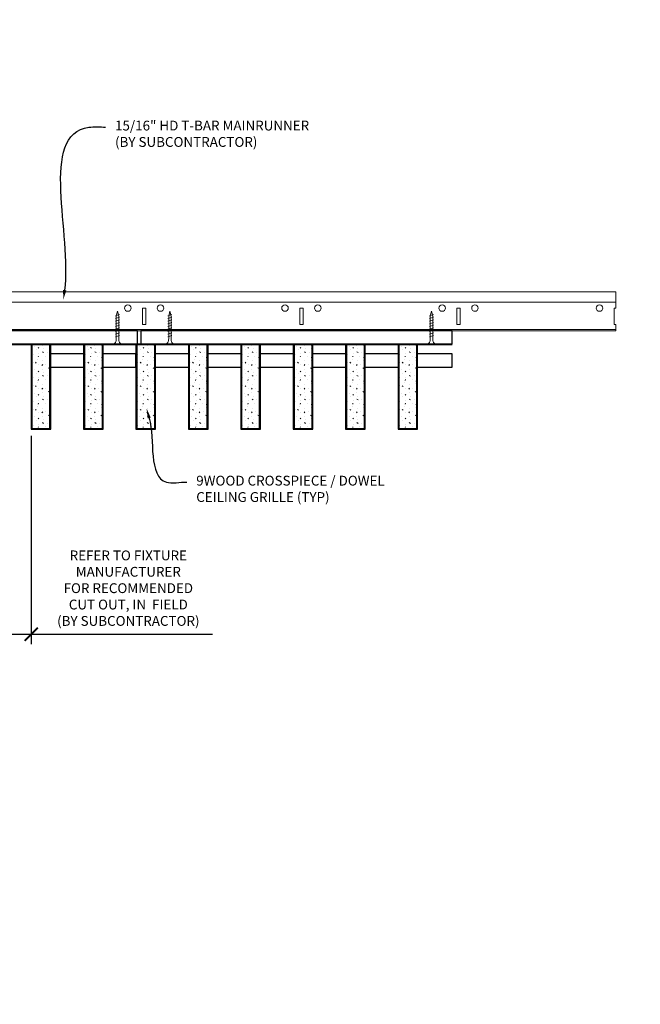
# Model space of a CAD drawing. Units: inches. Extents: x 0 to 3506, y 0 to 1152.
# Drawn here: x 3293 to 3317, y 696 to 734 of the extents above; entities that cross this region are included whole.
import ezdxf
from ezdxf import colors
from ezdxf.entities.mleader import LeaderData, LeaderLine
from ezdxf.enums import TextEntityAlignment as Align
from ezdxf.math import Vec2, Vec3

# ---------------------------------------------------------------- set-up
doc = ezdxf.new("R2010")
doc.units = ezdxf.units.IN
doc.header["$MEASUREMENT"] = 0
doc.header["$PDMODE"] = 3
doc.header["$PDSIZE"] = 0.15625
doc.layers.get('0').update_dxf_attribs({"lineweight": 25})
for name, color, linetype, lineweight in [('Z-ANNO-DIMS', 1, 'Continuous', 25), ('Z-ANNO-NOTE', 7, 'Continuous', 35), ('Z-CLNG-SCRIM', 2, 'Continuous', 50), ('Z-CLNG-SUSP', 3, 'Continuous', 18), ('Z-CLNG-TEES', 3, 'Continuous', 18), ('Z-CLNG-WOOD', 5, 'Continuous', 25), ('Z-CLNG-WOOD-PATT', 2, 'Continuous', 15)]:
    doc.layers.add(name, color=color, linetype=linetype, lineweight=lineweight)
doc.layers.add('Z-ANNO-NPLT', color=252, linetype='Continuous', lineweight=35, plot=False)
doc.styles.add('1-4', font='arial.ttf', dxfattribs={"height": 0.375})
doc.styles.get("Standard").update_dxf_attribs({"font": 'arial.ttf', "height": 0.09375})
doc.dimstyles.new('1-4', dxfattribs={"dimscale": 4, "dimtxt": 0.09375, "dimasz": 0.125, "dimexe": 0.09375, "dimexo": 0.0625, "dimgap": 0.0625, "dimtad": 1, "dimtoh": 1, "dimdec": 5, "dimzin": 3, "dimdsep": 46, "dimlunit": 5, "dimtxsty": '1-4', "dimblk": 'ARCHTICK', "dimcen": 0, "dimdle": 0.09375, "dimclrd": 256, "dimclre": 256, "dimclrt": 256, "dimadec": 1, "dimazin": 0, "dimtfac": 1, "dimtdec": 5, "dimtofl": 0, "dimtmove": 0, "dimatfit": 3, "dimfxl": 0, "dimfrac": 2, "dimtolj": 1, "dimtzin": 0, "dimlwd": -1, "dimlwe": -1, "dimarcsym": 0})

# ---------------------------------------------------------------- blocks, each defined once
blk = doc.blocks.new('_ARCHTICK')
at = {"color": 0, "linetype": 'ByBlock', "const_width": 0.15}
blk.add_lwpolyline([(-0.5, -0.5), (0.5, 0.5)], dxfattribs=at)
blk = doc.blocks.new('*D45')
at = {"layer": 'Defpoints', "color": 0}
for p in [(3290.113, 717.958), (3293.375, 717.958), (3293.375, 710.134)]:
    blk.add_point(p, dxfattribs=at)
at = {"layer": 'Z-ANNO-DIMS'}
for p, q in [((3290.113, 717.708), (3290.113, 709.759)), ((3293.375, 717.708), (3293.375, 709.759)), ((3289.738, 710.134), (3293.375, 710.134)), ((3293.375, 710.134), (3300.291, 710.134))]:
    blk.add_line(p, q, dxfattribs=at)
at = {"layer": 'Z-ANNO-DIMS', "xscale": 0.5, "yscale": 0.5, "zscale": 0.5, "rotation": 180}
blk.add_blockref('_ARCHTICK', (3290.113, 710.134), dxfattribs=at)
at = {"layer": 'Z-ANNO-DIMS', "xscale": 0.5, "yscale": 0.5, "zscale": 0.5}
blk.add_blockref('_ARCHTICK', (3293.375, 710.134), dxfattribs=at)
at = {"layer": 'Z-ANNO-DIMS', "insert": (3297.083, 711.893), "char_height": 0.375, "attachment_point": 5, "style": '1-4'}
blk.add_mtext('\\A1;REFER TO FIXTURE\\PMANUFACTURER\\PFOR RECOMMENDED \\PCUT OUT, IN  FIELD \\P(BY SUBCONTRACTOR)', dxfattribs=at)

msp = doc.modelspace()

# ---------------------------------------------------------------- hatches: boundary and pattern name
at = {"layer": 'Z-CLNG-WOOD-PATT'}
h = msp.add_hatch(dxfattribs=at)
h.set_pattern_fill('STIP2', color=256, scale=0.9)
h.set_pattern_definition([(0, (454.06195, -287.9106), (0, 0.9), [0, -0.9]), (0, (454.16995, -288.0546), (0, 0.9), [0, -0.9]), (0, (454.12495, -288.2706), (0, 0.9), [0, -0.9]), (0, (454.43995, -288.4776), (0, 0.9), [0, -0.9]), (0, (454.41295, -288.1536), (0, 0.9), [0, -0.9]), (0, (454.65595, -287.9376), (0, 0.9), [0, -0.9]), (0, (454.34095, -287.8746), (0, 0.9), [0, -0.9]), (0, (454.71895, -288.2436), (0, 0.9), [0, -0.9]), (0, (454.67395, -288.5316), (0, 0.9), [0, -0.9]), (0, (454.00795, -288.6666), (0, 0.9), [0, -0.9]), (0, (454.16995, -288.4866), (0, 0.9), [0, -0.9]), (0, (454.29595, -288.6576), (0, 0.9), [0, -0.9]), (0, (454.84495, -288.0816), (0, 0.9), [0, -0.9]), (0, (454.55695, -288.3066), (0, 0.9), [0, -0.9]), (0, (454.48495, -288.0096), (0, 0.9), [0, -0.9]), (0, (454.63795, -288.0906), (0, 0.9), [0, -0.9]), (0, (454.31395, -288.3336), (0, 0.9), [0, -0.9]), (0, (454.56595, -287.8476), (0, 0.9), [0, -0.9]), (0, (454.84495, -288.3786), (0, 0.9), [0, -0.9]), (0, (454.81795, -288.6486), (0, 0.9), [0, -0.9]), (75.9638, (454.14295, -288.18057), (-0.899998252, -2.700000491), [0.0371079, -3.6736875]), (329.0362, (454.29595, -287.99157), (-2.69999822, 1.800002235), [0.052479, -5.1953778]), (338.1986, (454.55695, -288.19857), (2.700000246, -0.899999919), [0.0484668, -4.7981817]), (149.0362, (454.56595, -288.63057), (2.69999822, -1.800002235), [0.052479, -5.1953778]), (53.1301, (454.28695, -288.51357), (1.800000111, 2.699999926), [0.045, -4.455]), (315, (454.76395, -287.8656), (0.90000028, -2e-16), [0.0509121, -1.2218805]), (101.3099, (454.70095, -288.42357), (-0.899997869, 3.600000677), [0.045891, -4.5432261]), (323.1301, (454.03495, -288.38757), (2.699999926, -1.800000111), [0.045, -4.455]), (315, (454.14295, -287.8206), (0.90000028, -2e-16), [0.0381834, -1.2346083])])
h.paths.add_polyline_path([(3293.40625, 718.020843), (3294.09375, 718.020843), (3294.09375, 721.208343), (3293.40625, 721.208343)])
h = msp.add_hatch(dxfattribs=at)
h.set_pattern_fill('STIP2', color=256, scale=0.9)
h.set_pattern_definition([(0, (456.06195, -287.9106), (0, 0.9), [0, -0.9]), (0, (456.16995, -288.0546), (0, 0.9), [0, -0.9]), (0, (456.12495, -288.2706), (0, 0.9), [0, -0.9]), (0, (456.43995, -288.4776), (0, 0.9), [0, -0.9]), (0, (456.41295, -288.1536), (0, 0.9), [0, -0.9]), (0, (456.65595, -287.9376), (0, 0.9), [0, -0.9]), (0, (456.34095, -287.8746), (0, 0.9), [0, -0.9]), (0, (456.71895, -288.2436), (0, 0.9), [0, -0.9]), (0, (456.67395, -288.5316), (0, 0.9), [0, -0.9]), (0, (456.00795, -288.6666), (0, 0.9), [0, -0.9]), (0, (456.16995, -288.4866), (0, 0.9), [0, -0.9]), (0, (456.29595, -288.6576), (0, 0.9), [0, -0.9]), (0, (456.84495, -288.0816), (0, 0.9), [0, -0.9]), (0, (456.55695, -288.3066), (0, 0.9), [0, -0.9]), (0, (456.48495, -288.0096), (0, 0.9), [0, -0.9]), (0, (456.63795, -288.0906), (0, 0.9), [0, -0.9]), (0, (456.31395, -288.3336), (0, 0.9), [0, -0.9]), (0, (456.56595, -287.8476), (0, 0.9), [0, -0.9]), (0, (456.84495, -288.3786), (0, 0.9), [0, -0.9]), (0, (456.81795, -288.6486), (0, 0.9), [0, -0.9]), (75.9638, (456.14295, -288.18057), (-0.899998252, -2.700000491), [0.0371079, -3.6736875]), (329.0362, (456.29595, -287.99157), (-2.69999822, 1.800002235), [0.052479, -5.1953778]), (338.1986, (456.55695, -288.19857), (2.700000246, -0.899999919), [0.0484668, -4.7981817]), (149.0362, (456.56595, -288.63057), (2.69999822, -1.800002235), [0.052479, -5.1953778]), (53.1301, (456.28695, -288.51357), (1.800000111, 2.699999926), [0.045, -4.455]), (315, (456.76395, -287.8656), (0.90000028, -2e-16), [0.0509121, -1.2218805]), (101.3099, (456.70095, -288.42357), (-0.899997869, 3.600000677), [0.045891, -4.5432261]), (323.1301, (456.03495, -288.38757), (2.699999926, -1.800000111), [0.045, -4.455]), (315, (456.14295, -287.8206), (0.90000028, -2e-16), [0.0381834, -1.2346083])])
h.paths.add_polyline_path([(3295.40625, 718.020843), (3296.09375, 718.020843), (3296.09375, 721.208343), (3295.40625, 721.208343)])
h = msp.add_hatch(dxfattribs=at)
h.set_pattern_fill('STIP2', color=256, scale=0.9)
h.set_pattern_definition([(0, (458.06195, -287.9106), (0, 0.9), [0, -0.9]), (0, (458.16995, -288.0546), (0, 0.9), [0, -0.9]), (0, (458.12495, -288.2706), (0, 0.9), [0, -0.9]), (0, (458.43995, -288.4776), (0, 0.9), [0, -0.9]), (0, (458.41295, -288.1536), (0, 0.9), [0, -0.9]), (0, (458.65595, -287.9376), (0, 0.9), [0, -0.9]), (0, (458.34095, -287.8746), (0, 0.9), [0, -0.9]), (0, (458.71895, -288.2436), (0, 0.9), [0, -0.9]), (0, (458.67395, -288.5316), (0, 0.9), [0, -0.9]), (0, (458.00795, -288.6666), (0, 0.9), [0, -0.9]), (0, (458.16995, -288.4866), (0, 0.9), [0, -0.9]), (0, (458.29595, -288.6576), (0, 0.9), [0, -0.9]), (0, (458.84495, -288.0816), (0, 0.9), [0, -0.9]), (0, (458.55695, -288.3066), (0, 0.9), [0, -0.9]), (0, (458.48495, -288.0096), (0, 0.9), [0, -0.9]), (0, (458.63795, -288.0906), (0, 0.9), [0, -0.9]), (0, (458.31395, -288.3336), (0, 0.9), [0, -0.9]), (0, (458.56595, -287.8476), (0, 0.9), [0, -0.9]), (0, (458.84495, -288.3786), (0, 0.9), [0, -0.9]), (0, (458.81795, -288.6486), (0, 0.9), [0, -0.9]), (75.9638, (458.14295, -288.18057), (-0.899998252, -2.700000491), [0.0371079, -3.6736875]), (329.0362, (458.29595, -287.99157), (-2.69999822, 1.800002235), [0.052479, -5.1953778]), (338.1986, (458.55695, -288.19857), (2.700000246, -0.899999919), [0.0484668, -4.7981817]), (149.0362, (458.56595, -288.63057), (2.69999822, -1.800002235), [0.052479, -5.1953778]), (53.1301, (458.28695, -288.51357), (1.800000111, 2.699999926), [0.045, -4.455]), (315, (458.76395, -287.8656), (0.90000028, -2e-16), [0.0509121, -1.2218805]), (101.3099, (458.70095, -288.42357), (-0.899997869, 3.600000677), [0.045891, -4.5432261]), (323.1301, (458.03495, -288.38757), (2.699999926, -1.800000111), [0.045, -4.455]), (315, (458.14295, -287.8206), (0.90000028, -2e-16), [0.0381834, -1.2346083])])
h.paths.add_polyline_path([(3297.40625, 718.020843), (3298.09375, 718.020843), (3298.09375, 721.208343), (3297.40625, 721.208343)])
h = msp.add_hatch(dxfattribs=at)
h.set_pattern_fill('STIP2', color=256, scale=0.9)
h.set_pattern_definition([(0, (460.06195, -287.9106), (0, 0.9), [0, -0.9]), (0, (460.16995, -288.0546), (0, 0.9), [0, -0.9]), (0, (460.12495, -288.2706), (0, 0.9), [0, -0.9]), (0, (460.43995, -288.4776), (0, 0.9), [0, -0.9]), (0, (460.41295, -288.1536), (0, 0.9), [0, -0.9]), (0, (460.65595, -287.9376), (0, 0.9), [0, -0.9]), (0, (460.34095, -287.8746), (0, 0.9), [0, -0.9]), (0, (460.71895, -288.2436), (0, 0.9), [0, -0.9]), (0, (460.67395, -288.5316), (0, 0.9), [0, -0.9]), (0, (460.00795, -288.6666), (0, 0.9), [0, -0.9]), (0, (460.16995, -288.4866), (0, 0.9), [0, -0.9]), (0, (460.29595, -288.6576), (0, 0.9), [0, -0.9]), (0, (460.84495, -288.0816), (0, 0.9), [0, -0.9]), (0, (460.55695, -288.3066), (0, 0.9), [0, -0.9]), (0, (460.48495, -288.0096), (0, 0.9), [0, -0.9]), (0, (460.63795, -288.0906), (0, 0.9), [0, -0.9]), (0, (460.31395, -288.3336), (0, 0.9), [0, -0.9]), (0, (460.56595, -287.8476), (0, 0.9), [0, -0.9]), (0, (460.84495, -288.3786), (0, 0.9), [0, -0.9]), (0, (460.81795, -288.6486), (0, 0.9), [0, -0.9]), (75.9638, (460.14295, -288.18057), (-0.899998252, -2.700000491), [0.0371079, -3.6736875]), (329.0362, (460.29595, -287.99157), (-2.69999822, 1.800002235), [0.052479, -5.1953778]), (338.1986, (460.55695, -288.19857), (2.700000246, -0.899999919), [0.0484668, -4.7981817]), (149.0362, (460.56595, -288.63057), (2.69999822, -1.800002235), [0.052479, -5.1953778]), (53.1301, (460.28695, -288.51357), (1.800000111, 2.699999926), [0.045, -4.455]), (315, (460.76395, -287.8656), (0.90000028, -2e-16), [0.0509121, -1.2218805]), (101.3099, (460.70095, -288.42357), (-0.899997869, 3.600000677), [0.045891, -4.5432261]), (323.1301, (460.03495, -288.38757), (2.699999926, -1.800000111), [0.045, -4.455]), (315, (460.14295, -287.8206), (0.90000028, -2e-16), [0.0381834, -1.2346083])])
h.paths.add_polyline_path([(3299.40625, 718.020843), (3300.09375, 718.020843), (3300.09375, 721.208343), (3299.40625, 721.208343)])
h = msp.add_hatch(dxfattribs=at)
h.set_pattern_fill('STIP2', color=256, scale=0.9)
h.set_pattern_definition([(0, (462.06195, -287.9106), (0, 0.9), [0, -0.9]), (0, (462.16995, -288.0546), (0, 0.9), [0, -0.9]), (0, (462.12495, -288.2706), (0, 0.9), [0, -0.9]), (0, (462.43995, -288.4776), (0, 0.9), [0, -0.9]), (0, (462.41295, -288.1536), (0, 0.9), [0, -0.9]), (0, (462.65595, -287.9376), (0, 0.9), [0, -0.9]), (0, (462.34095, -287.8746), (0, 0.9), [0, -0.9]), (0, (462.71895, -288.2436), (0, 0.9), [0, -0.9]), (0, (462.67395, -288.5316), (0, 0.9), [0, -0.9]), (0, (462.00795, -288.6666), (0, 0.9), [0, -0.9]), (0, (462.16995, -288.4866), (0, 0.9), [0, -0.9]), (0, (462.29595, -288.6576), (0, 0.9), [0, -0.9]), (0, (462.84495, -288.0816), (0, 0.9), [0, -0.9]), (0, (462.55695, -288.3066), (0, 0.9), [0, -0.9]), (0, (462.48495, -288.0096), (0, 0.9), [0, -0.9]), (0, (462.63795, -288.0906), (0, 0.9), [0, -0.9]), (0, (462.31395, -288.3336), (0, 0.9), [0, -0.9]), (0, (462.56595, -287.8476), (0, 0.9), [0, -0.9]), (0, (462.84495, -288.3786), (0, 0.9), [0, -0.9]), (0, (462.81795, -288.6486), (0, 0.9), [0, -0.9]), (75.9638, (462.14295, -288.18057), (-0.899998252, -2.700000491), [0.0371079, -3.6736875]), (329.0362, (462.29595, -287.99157), (-2.69999822, 1.800002235), [0.052479, -5.1953778]), (338.1986, (462.55695, -288.19857), (2.700000246, -0.899999919), [0.0484668, -4.7981817]), (149.0362, (462.56595, -288.63057), (2.69999822, -1.800002235), [0.052479, -5.1953778]), (53.1301, (462.28695, -288.51357), (1.800000111, 2.699999926), [0.045, -4.455]), (315, (462.76395, -287.8656), (0.90000028, -2e-16), [0.0509121, -1.2218805]), (101.3099, (462.70095, -288.42357), (-0.899997869, 3.600000677), [0.045891, -4.5432261]), (323.1301, (462.03495, -288.38757), (2.699999926, -1.800000111), [0.045, -4.455]), (315, (462.14295, -287.8206), (0.90000028, -2e-16), [0.0381834, -1.2346083])])
h.paths.add_polyline_path([(3301.40625, 718.020843), (3302.09375, 718.020843), (3302.09375, 721.208343), (3301.40625, 721.208343)])
h = msp.add_hatch(dxfattribs=at)
h.set_pattern_fill('STIP2', color=256, scale=0.9)
h.set_pattern_definition([(0, (464.06195, -287.9106), (0, 0.9), [0, -0.9]), (0, (464.16995, -288.0546), (0, 0.9), [0, -0.9]), (0, (464.12495, -288.2706), (0, 0.9), [0, -0.9]), (0, (464.43995, -288.4776), (0, 0.9), [0, -0.9]), (0, (464.41295, -288.1536), (0, 0.9), [0, -0.9]), (0, (464.65595, -287.9376), (0, 0.9), [0, -0.9]), (0, (464.34095, -287.8746), (0, 0.9), [0, -0.9]), (0, (464.71895, -288.2436), (0, 0.9), [0, -0.9]), (0, (464.67395, -288.5316), (0, 0.9), [0, -0.9]), (0, (464.00795, -288.6666), (0, 0.9), [0, -0.9]), (0, (464.16995, -288.4866), (0, 0.9), [0, -0.9]), (0, (464.29595, -288.6576), (0, 0.9), [0, -0.9]), (0, (464.84495, -288.0816), (0, 0.9), [0, -0.9]), (0, (464.55695, -288.3066), (0, 0.9), [0, -0.9]), (0, (464.48495, -288.0096), (0, 0.9), [0, -0.9]), (0, (464.63795, -288.0906), (0, 0.9), [0, -0.9]), (0, (464.31395, -288.3336), (0, 0.9), [0, -0.9]), (0, (464.56595, -287.8476), (0, 0.9), [0, -0.9]), (0, (464.84495, -288.3786), (0, 0.9), [0, -0.9]), (0, (464.81795, -288.6486), (0, 0.9), [0, -0.9]), (75.9638, (464.14295, -288.18057), (-0.899998252, -2.700000491), [0.0371079, -3.6736875]), (329.0362, (464.29595, -287.99157), (-2.69999822, 1.800002235), [0.052479, -5.1953778]), (338.1986, (464.55695, -288.19857), (2.700000246, -0.899999919), [0.0484668, -4.7981817]), (149.0362, (464.56595, -288.63057), (2.69999822, -1.800002235), [0.052479, -5.1953778]), (53.1301, (464.28695, -288.51357), (1.800000111, 2.699999926), [0.045, -4.455]), (315, (464.76395, -287.8656), (0.90000028, -2e-16), [0.0509121, -1.2218805]), (101.3099, (464.70095, -288.42357), (-0.899997869, 3.600000677), [0.045891, -4.5432261]), (323.1301, (464.03495, -288.38757), (2.699999926, -1.800000111), [0.045, -4.455]), (315, (464.14295, -287.8206), (0.90000028, -2e-16), [0.0381834, -1.2346083])])
h.paths.add_polyline_path([(3303.40625, 718.020843), (3304.09375, 718.020843), (3304.09375, 721.208343), (3303.40625, 721.208343)])
h = msp.add_hatch(dxfattribs=at)
h.set_pattern_fill('STIP2', color=256, scale=0.9)
h.set_pattern_definition([(0, (466.06195, -287.9106), (0, 0.9), [0, -0.9]), (0, (466.16995, -288.0546), (0, 0.9), [0, -0.9]), (0, (466.12495, -288.2706), (0, 0.9), [0, -0.9]), (0, (466.43995, -288.4776), (0, 0.9), [0, -0.9]), (0, (466.41295, -288.1536), (0, 0.9), [0, -0.9]), (0, (466.65595, -287.9376), (0, 0.9), [0, -0.9]), (0, (466.34095, -287.8746), (0, 0.9), [0, -0.9]), (0, (466.71895, -288.2436), (0, 0.9), [0, -0.9]), (0, (466.67395, -288.5316), (0, 0.9), [0, -0.9]), (0, (466.00795, -288.6666), (0, 0.9), [0, -0.9]), (0, (466.16995, -288.4866), (0, 0.9), [0, -0.9]), (0, (466.29595, -288.6576), (0, 0.9), [0, -0.9]), (0, (466.84495, -288.0816), (0, 0.9), [0, -0.9]), (0, (466.55695, -288.3066), (0, 0.9), [0, -0.9]), (0, (466.48495, -288.0096), (0, 0.9), [0, -0.9]), (0, (466.63795, -288.0906), (0, 0.9), [0, -0.9]), (0, (466.31395, -288.3336), (0, 0.9), [0, -0.9]), (0, (466.56595, -287.8476), (0, 0.9), [0, -0.9]), (0, (466.84495, -288.3786), (0, 0.9), [0, -0.9]), (0, (466.81795, -288.6486), (0, 0.9), [0, -0.9]), (75.9638, (466.14295, -288.18057), (-0.899998252, -2.700000491), [0.0371079, -3.6736875]), (329.0362, (466.29595, -287.99157), (-2.69999822, 1.800002235), [0.052479, -5.1953778]), (338.1986, (466.55695, -288.19857), (2.700000246, -0.899999919), [0.0484668, -4.7981817]), (149.0362, (466.56595, -288.63057), (2.69999822, -1.800002235), [0.052479, -5.1953778]), (53.1301, (466.28695, -288.51357), (1.800000111, 2.699999926), [0.045, -4.455]), (315, (466.76395, -287.8656), (0.90000028, -2e-16), [0.0509121, -1.2218805]), (101.3099, (466.70095, -288.42357), (-0.899997869, 3.600000677), [0.045891, -4.5432261]), (323.1301, (466.03495, -288.38757), (2.699999926, -1.800000111), [0.045, -4.455]), (315, (466.14295, -287.8206), (0.90000028, -2e-16), [0.0381834, -1.2346083])])
h.paths.add_polyline_path([(3305.40625, 718.020843), (3306.09375, 718.020843), (3306.09375, 721.208343), (3305.40625, 721.208343)])
h = msp.add_hatch(dxfattribs=at)
h.set_pattern_fill('STIP2', color=256, scale=0.9)
h.set_pattern_definition([(0, (468.06195, -287.9106), (0, 0.9), [0, -0.9]), (0, (468.16995, -288.0546), (0, 0.9), [0, -0.9]), (0, (468.12495, -288.2706), (0, 0.9), [0, -0.9]), (0, (468.43995, -288.4776), (0, 0.9), [0, -0.9]), (0, (468.41295, -288.1536), (0, 0.9), [0, -0.9]), (0, (468.65595, -287.9376), (0, 0.9), [0, -0.9]), (0, (468.34095, -287.8746), (0, 0.9), [0, -0.9]), (0, (468.71895, -288.2436), (0, 0.9), [0, -0.9]), (0, (468.67395, -288.5316), (0, 0.9), [0, -0.9]), (0, (468.00795, -288.6666), (0, 0.9), [0, -0.9]), (0, (468.16995, -288.4866), (0, 0.9), [0, -0.9]), (0, (468.29595, -288.6576), (0, 0.9), [0, -0.9]), (0, (468.84495, -288.0816), (0, 0.9), [0, -0.9]), (0, (468.55695, -288.3066), (0, 0.9), [0, -0.9]), (0, (468.48495, -288.0096), (0, 0.9), [0, -0.9]), (0, (468.63795, -288.0906), (0, 0.9), [0, -0.9]), (0, (468.31395, -288.3336), (0, 0.9), [0, -0.9]), (0, (468.56595, -287.8476), (0, 0.9), [0, -0.9]), (0, (468.84495, -288.3786), (0, 0.9), [0, -0.9]), (0, (468.81795, -288.6486), (0, 0.9), [0, -0.9]), (75.9638, (468.14295, -288.18057), (-0.899998252, -2.700000491), [0.0371079, -3.6736875]), (329.0362, (468.29595, -287.99157), (-2.69999822, 1.800002235), [0.052479, -5.1953778]), (338.1986, (468.55695, -288.19857), (2.700000246, -0.899999919), [0.0484668, -4.7981817]), (149.0362, (468.56595, -288.63057), (2.69999822, -1.800002235), [0.052479, -5.1953778]), (53.1301, (468.28695, -288.51357), (1.800000111, 2.699999926), [0.045, -4.455]), (315, (468.76395, -287.8656), (0.90000028, -2e-16), [0.0509121, -1.2218805]), (101.3099, (468.70095, -288.42357), (-0.899997869, 3.600000677), [0.045891, -4.5432261]), (323.1301, (468.03495, -288.38757), (2.699999926, -1.800000111), [0.045, -4.455]), (315, (468.14295, -287.8206), (0.90000028, -2e-16), [0.0381834, -1.2346083])])
h.paths.add_polyline_path([(3307.40625, 718.020843), (3308.09375, 718.020843), (3308.09375, 721.208343), (3307.40625, 721.208343)])

# ---------------------------------------------------------------- linework, layer by layer
at = {"layer": 'Z-CLNG-SCRIM', "lineweight": 40}
msp.add_line((3292.3125, 721.208343), (3309.4375, 721.208343), dxfattribs=at)
at = {"layer": 'Z-CLNG-SUSP'}
for p, q in [((3296.74477, 722.333343), (3296.59477, 722.283343)), ((3298.74477, 722.333343), (3298.59477, 722.283343)), ((3308.728725, 722.333343), (3308.578725, 722.283343)), ((3296.74477, 722.233343), (3296.59477, 722.183343)), ((3296.74477, 722.133343), (3296.59477, 722.083343)), ((3296.74477, 722.033343), (3296.59477, 721.983343)), ((3296.74477, 721.933343), (3296.59477, 721.883343)), ((3298.74477, 722.233343), (3298.59477, 722.183343)), ((3298.74477, 722.133343), (3298.59477, 722.083343)), ((3298.74477, 722.033343), (3298.59477, 721.983343)), ((3298.74477, 721.933343), (3298.59477, 721.883343)), ((3308.728725, 722.233343), (3308.578725, 722.183343)), ((3308.728725, 722.133343), (3308.578725, 722.083343)), ((3308.728725, 722.033343), (3308.578725, 721.983343)), ((3308.728725, 721.933343), (3308.578725, 721.883343)), ((3296.74477, 721.833343), (3296.59477, 721.783343)), ((3296.74477, 721.733343), (3296.59477, 721.683343)), ((3296.74477, 721.633343), (3296.59477, 721.583343)), ((3296.74477, 721.533343), (3296.59477, 721.483343)), ((3298.74477, 721.833343), (3298.59477, 721.783343)), ((3298.74477, 721.733343), (3298.59477, 721.683343)), ((3298.74477, 721.633343), (3298.59477, 721.583343)), ((3298.74477, 721.533343), (3298.59477, 721.483343)), ((3308.728725, 721.833343), (3308.578725, 721.783343)), ((3308.728725, 721.733343), (3308.578725, 721.683343)), ((3308.728725, 721.633343), (3308.578725, 721.583343)), ((3308.728725, 721.533343), (3308.578725, 721.483343))]:
    msp.add_line(p, q, dxfattribs=at)
for points in [[(3296.62477, 721.408343), (3296.62477, 722.270843), (3296.66977, 722.458343), (3296.71477, 722.270843), (3296.71477, 721.408343)], [(3298.62477, 721.408343), (3298.62477, 722.270843), (3298.66977, 722.458343), (3298.71477, 722.270843), (3298.71477, 721.408343)], [(3308.608725, 721.408343), (3308.608725, 722.270843), (3308.653725, 722.458343), (3308.698725, 722.270843), (3308.698725, 721.408343)], [(3296.83227, 721.218343), (3296.83227, 721.208343), (3296.50727, 721.208343), (3296.50727, 721.218343)], [(3298.83227, 721.218343), (3298.83227, 721.208343), (3298.50727, 721.208343), (3298.50727, 721.218343)], [(3308.816225, 721.218343), (3308.816225, 721.208343), (3308.491225, 721.208343), (3308.491225, 721.218343)]]:
    msp.add_lwpolyline(points, dxfattribs=at)
at = {"layer": 'Z-CLNG-SUSP', "extrusion": (0, 0, -1)}
for centre in [(3296.50727, 721.408343), (3298.50727, 721.408343), (3308.491225, 721.408343)]:
    msp.add_ellipse(centre, major_axis=(0, -0.19), ratio=0.618421053, start_param=4.71238898, end_param=6.283185307, dxfattribs=at)
at = {"layer": 'Z-CLNG-SUSP'}
for centre in [(3296.83227, 721.408343), (3298.83227, 721.408343), (3308.816225, 721.408343)]:
    msp.add_ellipse(centre, major_axis=(0, -0.19), ratio=0.618421053, start_param=4.71238898, end_param=6.283185307, dxfattribs=at)
at = {"layer": 'Z-CLNG-TEES'}
for p, q in [((3292.3125, 723.208343), (3315.6875, 723.208343)), ((3315.6875, 723.208343), (3315.6875, 722.583343)), ((3292.3125, 722.802093), (3315.6875, 722.802093)), ((3315.6875, 721.708343), (3315.6875, 721.958343)), ((3292.3125, 721.770843), (3315.6875, 721.770843)), ((3292.3125, 721.708343), (3315.6875, 721.708343))]:
    msp.add_line(p, q, dxfattribs=at)
for points in [[(3297.625, 721.958343), (3297.75, 721.958343), (3297.75, 722.583343), (3297.625, 722.583343)], [(3303.625, 721.958343), (3303.75, 721.958343), (3303.75, 722.583343), (3303.625, 722.583343)], [(3309.625, 721.958343), (3309.75, 721.958343), (3309.75, 722.583343), (3309.625, 722.583343)]]:
    msp.add_lwpolyline(points, close=True, dxfattribs=at)
msp.add_lwpolyline([(3315.6875, 722.583343), (3315.625, 722.583343), (3315.625, 721.958343), (3315.6875, 721.958343)], dxfattribs=at)
for centre in [(3297.0625, 722.583343), (3298.3125, 722.583343), (3303.0625, 722.583343), (3304.3125, 722.583343), (3309.0625, 722.583343), (3310.3125, 722.583343), (3315.0625, 722.583343)]:
    msp.add_circle(centre, 0.125, dxfattribs=at)
at = {"layer": 'Z-CLNG-WOOD'}
for p, q in [((3293.40625, 721.208343), (3293.40625, 717.989593)), ((3294.09375, 717.989593), (3294.09375, 721.208343)), ((3295.40625, 721.208343), (3295.40625, 717.989593)), ((3296.09375, 717.989593), (3296.09375, 721.208343)), ((3297.40625, 721.208343), (3297.40625, 717.989593)), ((3298.09375, 717.989593), (3298.09375, 721.208343)), ((3299.40625, 721.208343), (3299.40625, 717.989593)), ((3300.09375, 717.989593), (3300.09375, 721.208343)), ((3301.40625, 721.208343), (3301.40625, 717.989593)), ((3302.09375, 717.989593), (3302.09375, 721.208343)), ((3303.40625, 721.208343), (3303.40625, 717.989593)), ((3304.09375, 717.989593), (3304.09375, 721.208343)), ((3305.40625, 721.208343), (3305.40625, 717.989593)), ((3306.09375, 717.989593), (3306.09375, 721.208343)), ((3307.40625, 721.208343), (3307.40625, 717.989593)), ((3308.09375, 717.989593), (3308.09375, 721.208343)), ((3293.375, 717.989593), (3294.125, 717.989593)), ((3295.375, 717.989593), (3296.125, 717.989593)), ((3297.375, 717.989593), (3298.125, 717.989593)), ((3299.375, 717.989593), (3300.125, 717.989593)), ((3301.375, 717.989593), (3302.125, 717.989593)), ((3303.375, 717.989593), (3304.125, 717.989593)), ((3305.375, 717.989593), (3306.125, 717.989593)), ((3307.375, 717.989593), (3308.125, 717.989593))]:
    msp.add_line(p, q, dxfattribs=at)
for points in [[(3292.3125, 721.208343), (3297.4375, 721.208343), (3297.4375, 721.708343), (3292.3125, 721.708343)], [(3295.375, 720.833343), (3294.125, 720.833343)], [(3296.125, 720.333343), (3297.375, 720.333343), (3297.375, 720.833343), (3296.125, 720.833343)], [(3299.375, 720.833343), (3298.125, 720.833343)], [(3301.375, 720.833343), (3300.125, 720.833343)], [(3303.375, 720.833343), (3302.125, 720.833343)], [(3305.375, 720.833343), (3304.125, 720.833343)], [(3307.375, 720.833343), (3306.125, 720.833343)], [(3308.125, 720.333343), (3309.4375, 720.333343), (3309.4375, 720.833343), (3308.125, 720.833343)], [(3294.125, 720.333343), (3295.375, 720.333343)], [(3298.125, 720.333343), (3299.375, 720.333343)], [(3300.125, 720.333343), (3301.375, 720.333343)], [(3302.125, 720.333343), (3303.375, 720.333343)], [(3304.125, 720.333343), (3305.375, 720.333343)], [(3306.125, 720.333343), (3307.375, 720.333343)]]:
    msp.add_lwpolyline(points, dxfattribs=at)
for points in [[(3297.5625, 721.208343), (3309.4375, 721.208343), (3309.4375, 721.708343), (3297.5625, 721.708343)], [(3294.125, 717.958343), (3294.125, 721.208343), (3293.375, 721.208343), (3293.375, 717.958343)], [(3296.125, 717.958343), (3296.125, 721.208343), (3295.375, 721.208343), (3295.375, 717.958343)], [(3298.125, 717.958343), (3298.125, 721.208343), (3297.375, 721.208343), (3297.375, 717.958343)], [(3300.125, 717.958343), (3300.125, 721.208343), (3299.375, 721.208343), (3299.375, 717.958343)], [(3302.125, 717.958343), (3302.125, 721.208343), (3301.375, 721.208343), (3301.375, 717.958343)], [(3304.125, 717.958343), (3304.125, 721.208343), (3303.375, 721.208343), (3303.375, 717.958343)], [(3306.125, 717.958343), (3306.125, 721.208343), (3305.375, 721.208343), (3305.375, 717.958343)], [(3308.125, 717.958343), (3308.125, 721.208343), (3307.375, 721.208343), (3307.375, 717.958343)]]:
    msp.add_lwpolyline(points, close=True, dxfattribs=at)

# ---------------------------------------------------------------- texts
at = {"layer": 'Z-ANNO-NPLT'}
msp.add_text('3/4" THICK MEMBERS', height=132, rotation=32.8258798, dxfattribs=at).set_placement((1799.121241, 125.615812), align=Align.TOP_LEFT)

# ---------------------------------------------------------------- dimensions: what is measured, and where the dimension line sits
at = {"layer": 'Z-ANNO-DIMS'}
dim = msp.add_linear_dim(base=(3293.375, 710.133698), p1=(3290.112736, 717.958343), p2=(3293.375, 717.958343), text='REFER TO FIXTURE\\PMANUFACTURER\\PFOR RECOMMENDED \\PCUT OUT, IN  FIELD \\P(BY SUBCONTRACTOR)', dimstyle='1-4', override={"dimlunit": 4, "dimpost": ''}, dxfattribs=at)
dim.commit()
dim.dimension.update_dxf_attribs({"geometry": '*D45', "text_midpoint": (3297.082921, 711.892821)})

# ---------------------------------------------------------------- leaders
at = {"layer": 'Z-ANNO-NOTE'}
ml = msp.add_multileader_mtext('Standard', dxfattribs=at)
ml.set_content('15/16" HD T-BAR MAINRUNNER\\P(BY SUBCONTRACTOR)', color=256, style='1-4')
ml.set_leader_properties()
ml.build(insert=Vec2(0, 0))
ml.multileader.update_dxf_attribs({"leader_type": 2, "text_right_attachment_type": 3, "dogleg_length": 0.36, "arrow_head_size": 0.375, "scale": 4})
ctx = ml.context
ctx.base_point, ctx.scale, ctx.char_height, ctx.arrow_head_size, ctx.landing_gap_size, ctx.plane_origin = Vec3(3296.215796, 729.492486), 4, 0.375, 0.375, 0.36, Vec3(3294.860889, 729.005817)
ctx.right_attachment = 3
notes = []
notes.append((ctx, [(0, (1, 1, 0), (3294.775796, 729.492486), (1, 0), 1.44, [(0, [(3294.599816, 722.891957), (3295.57903, 729.481291)], 0, [])])]))
ctx.mtext.insert, ctx.mtext.flow_direction = Vec3(3296.575796, 729.735111), 5
ml = msp.add_multileader_mtext('Standard', dxfattribs=at)
ml.set_content('9WOOD CROSSPIECE / DOWEL \\PCEILING GRILLE (TYP) ', color=256, style='1-4')
ml.set_leader_properties()
ml.build(insert=Vec2(0, 0))
ml.multileader.update_dxf_attribs({"leader_type": 2, "text_right_attachment_type": 3, "dogleg_length": 0.36, "arrow_head_size": 0.375, "scale": 4})
ctx = ml.context
ctx.base_point, ctx.scale, ctx.char_height, ctx.arrow_head_size, ctx.landing_gap_size, ctx.plane_origin = Vec3(3299.315399, 715.940617), 4, 0.375, 0.375, 0.36, Vec3(3297.960492, 715.453948)
ctx.right_attachment = 3
notes.append((ctx, [(0, (1, 1, 0), (3297.875399, 715.940617), (1, 0), 1.44, [(0, [(3297.781667, 718.747404), (3298.535793, 715.940617)], 0, [])])]))
ctx.mtext.insert, ctx.mtext.flow_direction = Vec3(3299.675399, 716.183242), 5
for ctx, leaders in notes:
    for number, flags, end, landing, length, lines in leaders:
        leader = LeaderData()
        leader.index, (leader.has_last_leader_line, leader.has_dogleg_vector, leader.attachment_direction) = number, flags
        leader.last_leader_point, leader.dogleg_vector, leader.dogleg_length = Vec3(end), Vec3(landing), length
        for number, points, colour, breaks in lines:
            line = LeaderLine()
            line.index, line.vertices, line.color, line.breaks = number, Vec3.list(points), colors.encode_raw_color(colour), breaks
            leader.lines.append(line)
        ctx.leaders.append(leader)

doc.saveas('drawing.dxf')
